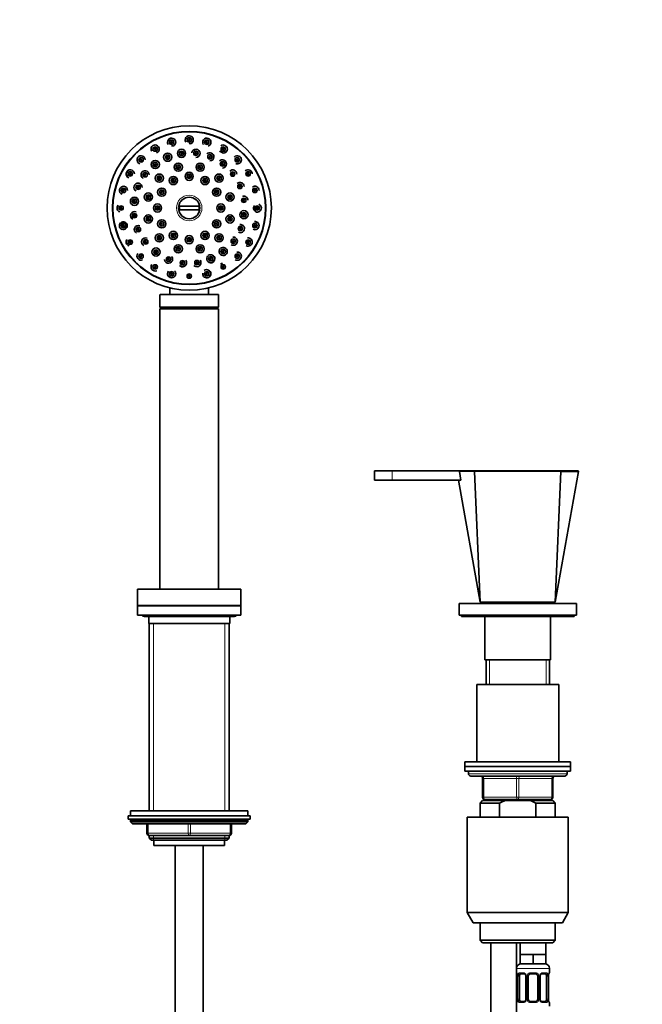
# Model space of a CAD drawing. Units: millimetres. Extents: x 0 to 2461, y 0 to 2756.
# Drawn here: x 1286 to 1551, y 1967 to 2386 of the extents above; entities that cross this region are included whole.
import ezdxf
from ezdxf import colors
from ezdxf.entities.mleader import LeaderData, LeaderLine
from ezdxf.math import Vec2, Vec3

# ---------------------------------------------------------------- set-up
doc = ezdxf.new("R2010")
doc.units = ezdxf.units.MM
doc.layers.add('DV1_Défaut', color=7, linetype='Continuous')
doc.layers.add('Défaut', color=7, linetype='Continuous')

# ---------------------------------------------------------------- blocks, each defined once
blk = doc.blocks.new('_DOT')
at = {"color": 0}
blk.add_line((0, 0), (-1, 0), dxfattribs=at)
at = {"color": 0, "const_width": 0.333}
blk.add_lwpolyline([(-0.1665, 0, 1), (0.1665, 0, 1)], format="xyb", close=True, dxfattribs=at)
blk = doc.blocks.new('SE')
at = {"layer": 'DV1_Défaut', "color": 7, "linetype": 'Continuous', "lineweight": 35}
for p, q in [((1353.65, 2306.65), (1362.63, 2306.65)), ((1362.63, 2305.15), (1353.65, 2305.15)), ((1349.89, 2271.89), (1349.89, 2269.1)), ((1366.39, 2269.1), (1366.39, 2271.89)), ((1345.64, 2268.9), (1345.64, 2263.71)), ((1370.44, 2269.1), (1345.84, 2269.1)), ((1370.64, 2263.71), (1370.64, 2268.9)), ((1345.64, 2263.71), (1370.64, 2263.71)), ((1345.64, 2263.71), (1346.69, 2263.1)), ((1345.64, 2263), (1370.64, 2263)), ((1345.64, 2263), (1345.64, 2143.5)), ((1346.69, 2263.1), (1369.59, 2263.1)), ((1346.69, 2263.1), (1346.69, 2263)), ((1369.59, 2263.1), (1370.64, 2263.71)), ((1369.59, 2263), (1369.59, 2263.1)), ((1370.64, 2143.5), (1370.64, 2263)), ((1444.64, 2193.95), (1437.14, 2193.95)), ((1437.14, 2193.95), (1437.14, 2189.95)), ((1444.64, 2193.95), (1479.69, 2193.95)), ((1473.55, 2193.9), (1479.94, 2193.9)), ((1479.94, 2193.9), (1516.34, 2193.9)), ((1516.34, 2193.9), (1523.84, 2193.9)), ((1444.64, 2189.95), (1437.14, 2189.95)), ((1444.64, 2189.95), (1473.9, 2189.95)), ((1473.91, 2189.9), (1472.85, 2189.9)), ((1472.86, 2189.88), (1482.14, 2137.9)), ((1473.29, 2193.61), (1473.91, 2189.9)), ((1482.14, 2137.9), (1479.77, 2193.64)), ((1514.14, 2137.9), (1516.51, 2193.64)), ((1514.14, 2137.9), (1524.08, 2193.59)), ((1336.14, 2143.5), (1380.14, 2143.5)), ((1336.14, 2143.5), (1336.14, 2136.5)), ((1380.14, 2136.5), (1380.14, 2143.5)), ((1336.14, 2136.5), (1380.14, 2136.5)), ((1336.14, 2136.4), (1380.14, 2136.4)), ((1336.14, 2136.4), (1336.14, 2132.4)), ((1343.44, 2136.5), (1343.44, 2136.4)), ((1372.84, 2136.4), (1372.84, 2136.5)), ((1380.14, 2132.4), (1380.14, 2136.4)), ((1473.14, 2137.4), (1523.14, 2137.4)), ((1473.14, 2137.4), (1473.14, 2132.4)), ((1482.14, 2137.9), (1514.14, 2137.9)), ((1489.14, 2137.9), (1489.14, 2137.4)), ((1507.14, 2137.4), (1507.14, 2137.9)), ((1523.14, 2132.4), (1523.14, 2137.4)), ((1336.14, 2132.4), (1380.14, 2132.4)), ((1338.89, 2131.9), (1377.39, 2131.9)), ((1340.89, 2131.9), (1340.89, 2128.9)), ((1375.39, 2128.9), (1375.39, 2131.9)), ((1473.14, 2132.4), (1523.14, 2132.4)), ((1474.14, 2132.4), (1474.14, 2131.9)), ((1474.14, 2131.9), (1522.14, 2131.9)), ((1484.14, 2131.9), (1484.14, 2113.4)), ((1512.14, 2113.4), (1512.14, 2131.9)), ((1522.14, 2131.9), (1522.14, 2132.4)), ((1340.89, 2128.9), (1375.39, 2128.9)), ((1341.14, 2128.9), (1341.14, 2049)), ((1375.14, 2049), (1375.14, 2128.9)), ((1484.14, 2113.4), (1512.14, 2113.4)), ((1484.64, 2113.4), (1484.64, 2102.9)), ((1484.64, 2113.4), (1486.08, 2113.4)), ((1511.64, 2113.4), (1510.2, 2113.4)), ((1511.64, 2102.9), (1511.64, 2113.4)), ((1480.64, 2102.9), (1515.64, 2102.9)), ((1480.64, 2102.9), (1480.64, 2069.9)), ((1515.64, 2069.9), (1515.64, 2102.9)), ((1475.64, 2069.9), (1520.64, 2069.9)), ((1475.64, 2069.9), (1475.64, 2067.9)), ((1520.64, 2067.9), (1520.64, 2069.9)), ((1475.64, 2067.9), (1520.64, 2067.9)), ((1475.64, 2067.9), (1520.64, 2067.9)), ((1475.64, 2067.9), (1475.64, 2065.9)), ((1475.64, 2065.9), (1520.64, 2065.9)), ((1477.14, 2065.9), (1477.14, 2064.9)), ((1478.14, 2063.9), (1518.14, 2063.9)), ((1519.14, 2064.9), (1519.14, 2065.9)), ((1520.64, 2065.9), (1520.64, 2067.9)), ((1483.14, 2054.9), (1483.14, 2062.9)), ((1513.14, 2062.9), (1513.14, 2054.9)), ((1483.14, 2053.4), (1482.14, 2052.4)), ((1490.39, 2052.4), (1482.14, 2052.4)), ((1482.14, 2052.4), (1482.14, 2046.4)), ((1492.75, 2053.4), (1483.14, 2053.4)), ((1498.14, 2053.9), (1484.14, 2053.9)), ((1484.64, 2053.9), (1484.64, 2053.4)), ((1490.39, 2052.4), (1490.39, 2046.4)), ((1503.52, 2053.4), (1492.75, 2053.4)), ((1512.14, 2053.9), (1498.14, 2053.9)), ((1503.52, 2053.4), (1513.14, 2053.4)), ((1505.88, 2052.4), (1503.52, 2053.4)), ((1505.88, 2052.4), (1514.14, 2052.4)), ((1505.88, 2046.4), (1505.88, 2052.4)), ((1511.64, 2053.4), (1511.64, 2053.9)), ((1514.14, 2052.4), (1513.14, 2053.4)), ((1514.14, 2046.4), (1514.14, 2052.4)), ((1333.14, 2049), (1383.14, 2049)), ((1333.14, 2049), (1333.14, 2047)), ((1383.14, 2047), (1383.14, 2049)), ((1332.14, 2047), (1384.14, 2047)), ((1332.14, 2047), (1332.14, 2045.5)), ((1332.14, 2045.5), (1384.14, 2045.5)), ((1333.14, 2045), (1333.14, 2044.35)), ((1333.14, 2044.35), (1383.14, 2044.35)), ((1333.14, 2044.35), (1333.98, 2043.5)), ((1333.98, 2043.5), (1382.29, 2043.5)), ((1340.14, 2039.5), (1340.14, 2043.5)), ((1376.14, 2043.5), (1376.14, 2039.5)), ((1382.29, 2043.5), (1383.14, 2044.35)), ((1383.14, 2044.35), (1383.14, 2045)), ((1384.14, 2045.5), (1384.14, 2047)), ((1476.64, 2046.4), (1519.64, 2046.4)), ((1476.64, 2046.4), (1476.64, 2005.73)), ((1519.64, 2005.73), (1519.64, 2046.4)), ((1341.14, 2038.5), (1341.14, 2037.41)), ((1358.14, 2038.5), (1341.14, 2038.5)), ((1341.14, 2037.41), (1375.14, 2037.41)), ((1341.14, 2037.41), (1342.05, 2036.5)), ((1342.05, 2036.5), (1374.23, 2036.5)), ((1343.14, 2036.5), (1343.14, 2034.3)), ((1375.14, 2038.5), (1358.14, 2038.5)), ((1373.14, 2034.3), (1373.14, 2036.5)), ((1374.23, 2036.5), (1375.14, 2037.41)), ((1375.14, 2037.41), (1375.14, 2038.5)), ((1343.14, 2034.3), (1373.14, 2034.3)), ((1352.14, 2034.3), (1352.14, 1346.4)), ((1364.14, 1346.4), (1364.14, 2034.3)), ((1476.64, 2005.73), (1519.64, 2005.73)), ((1476.64, 2005.73), (1479.14, 2001.4)), ((1517.14, 2001.4), (1519.64, 2005.73)), ((1517.14, 2001.4), (1479.14, 2001.4)), ((1482.14, 2001.4), (1482.14, 1993.9)), ((1514.14, 1993.9), (1514.14, 2001.4)), ((1514.14, 1993.9), (1482.14, 1993.9)), ((1482.14, 1993.9), (1483.14, 1992.9)), ((1483.14, 1992.9), (1513.14, 1992.9)), ((1486.64, 1992.9), (1486.64, 1958.9)), ((1497.64, 1958.9), (1497.64, 1992.9)), ((1499.14, 1992.9), (1499.14, 1987.9)), ((1510.14, 1987.9), (1510.14, 1992.9)), ((1513.14, 1992.9), (1514.14, 1993.9)), ((1501.89, 1987.9), (1499.14, 1987.9)), ((1499.14, 1987.9), (1499.14, 1983.9)), ((1504.64, 1987.9), (1501.89, 1987.9)), ((1507.39, 1987.9), (1504.64, 1987.9)), ((1504.64, 1987.9), (1504.64, 1983.9)), ((1510.14, 1987.9), (1507.39, 1987.9)), ((1510.14, 1987.9), (1510.14, 1983.9)), ((1504.64, 1983.9), (1499.14, 1983.9)), ((1510.14, 1983.9), (1504.64, 1983.9)), ((1511.64, 1980.06), (1511.64, 1981.9)), ((1498.09, 1978.66), (1498.09, 1968.78)), ((1498.84, 1968.78), (1498.84, 1978.66)), ((1500.73, 1979.66), (1499.32, 1979.66)), ((1501.59, 1978.66), (1501.59, 1968.78)), ((1502.64, 1968.78), (1502.64, 1978.66)), ((1505.64, 1979.66), (1503.64, 1979.66)), ((1506.64, 1978.66), (1506.64, 1968.78)), ((1507.69, 1968.78), (1507.69, 1978.66)), ((1509.96, 1979.66), (1508.54, 1979.66)), ((1510.44, 1978.66), (1510.44, 1968.78)), ((1511.19, 1968.78), (1511.19, 1978.66)), ((1499.32, 1967.78), (1500.73, 1967.78)), ((1503.64, 1967.78), (1505.64, 1967.78)), ((1508.54, 1967.78), (1509.96, 1967.78)), ((1511.64, 1965.9), (1511.64, 1967.38))]:
    blk.add_line(p, q, dxfattribs=at)
at = {"layer": 'DV1_Défaut', "color": 7, "linetype": 'Continuous', "lineweight": 18}
for p, q in [((1345.64, 2268.9), (1370.64, 2268.9)), ((1444.64, 2193.95), (1444.64, 2189.95)), ((1342.99, 2049), (1342.99, 2128.9)), ((1373.28, 2049), (1373.28, 2128.9)), ((1486.08, 2102.9), (1486.08, 2113.4)), ((1510.2, 2102.9), (1510.2, 2113.4)), ((1477.14, 2064.9), (1519.14, 2064.9)), ((1483.14, 2062.9), (1483.64, 2062.9)), ((1497.64, 2062.9), (1483.64, 2062.9)), ((1483.64, 2062.9), (1483.64, 2054.9)), ((1497.64, 2062.9), (1498.64, 2062.9)), ((1497.64, 2054.9), (1497.64, 2062.9)), ((1512.64, 2062.9), (1498.64, 2062.9)), ((1498.64, 2062.9), (1498.64, 2054.9)), ((1512.64, 2062.9), (1513.14, 2062.9)), ((1512.64, 2054.9), (1512.64, 2062.9)), ((1483.14, 2054.9), (1483.64, 2054.9)), ((1483.64, 2054.9), (1497.64, 2054.9)), ((1486.08, 2053.4), (1486.08, 2053.9)), ((1497.64, 2054.9), (1498.64, 2054.9)), ((1498.64, 2054.9), (1512.64, 2054.9)), ((1510.2, 2053.4), (1510.2, 2053.9)), ((1512.64, 2054.9), (1513.14, 2054.9)), ((1333.14, 2045), (1383.14, 2045)), ((1340.64, 2043.5), (1340.64, 2039.5)), ((1357.64, 2039.5), (1357.64, 2043.5)), ((1358.64, 2043.5), (1358.64, 2039.5)), ((1375.64, 2039.5), (1375.64, 2043.5)), ((1340.14, 2039.5), (1340.64, 2039.5)), ((1340.64, 2039.5), (1357.64, 2039.5)), ((1357.64, 2039.5), (1358.64, 2039.5)), ((1358.64, 2039.5), (1375.64, 2039.5)), ((1375.64, 2039.5), (1376.14, 2039.5)), ((1342.99, 2036.5), (1342.99, 2038.5)), ((1373.28, 2036.5), (1373.28, 2038.5)), ((1497.64, 1981.9), (1511.64, 1981.9)), ((1497.72, 1980.06), (1497.64, 1980.06)), ((1499, 1980.06), (1500.5, 1980.06)), ((1503.58, 1980.06), (1505.7, 1980.06)), ((1508.78, 1980.06), (1510.28, 1980.06)), ((1511.56, 1980.06), (1511.64, 1980.06)), ((1498.12, 1978.66), (1498.09, 1978.66)), ((1498.12, 1978.66), (1498.12, 1968.78)), ((1498.23, 1968.78), (1498.23, 1978.66)), ((1498.84, 1978.66), (1498.23, 1978.66)), ((1501.59, 1978.66), (1501.82, 1978.66)), ((1501.82, 1978.66), (1501.82, 1968.78)), ((1502.1, 1968.78), (1502.1, 1978.66)), ((1502.64, 1978.66), (1502.1, 1978.66)), ((1506.64, 1978.66), (1507.18, 1978.66)), ((1507.18, 1978.66), (1507.18, 1968.78)), ((1507.45, 1968.78), (1507.45, 1978.66)), ((1507.69, 1978.66), (1507.45, 1978.66)), ((1510.44, 1978.66), (1511.05, 1978.66)), ((1511.05, 1978.66), (1511.05, 1968.78)), ((1511.16, 1968.78), (1511.16, 1978.66)), ((1511.16, 1978.66), (1511.19, 1978.66)), ((1497.72, 1967.38), (1497.64, 1967.38)), ((1498.09, 1968.78), (1498.12, 1968.78)), ((1498.23, 1968.78), (1498.84, 1968.78)), ((1500.5, 1967.38), (1499, 1967.38)), ((1501.82, 1968.78), (1501.59, 1968.78)), ((1502.1, 1968.78), (1502.64, 1968.78)), ((1505.7, 1967.38), (1503.58, 1967.38)), ((1507.18, 1968.78), (1506.64, 1968.78)), ((1507.45, 1968.78), (1507.69, 1968.78)), ((1510.28, 1967.38), (1508.78, 1967.38)), ((1511.05, 1968.78), (1510.44, 1968.78)), ((1511.19, 1968.78), (1511.16, 1968.78)), ((1511.56, 1967.38), (1511.64, 1967.38))]:
    blk.add_line(p, q, dxfattribs=at)
at = {"layer": 'DV1_Défaut', "color": 7, "linetype": 'Continuous', "lineweight": 35}
for centre, radius in [((1358.14, 2305.9), 35), ((1358.14, 2305.9), 32.65), ((1358.14, 2305.9), 32.5), ((1350.63, 2333.91), 0.3), ((1358.14, 2334.9), 0.3), ((1365.64, 2333.91), 0.3), ((1343.64, 2331.01), 0.3), ((1348.96, 2327.53), 1.75), ((1354.87, 2329.17), 1.75), ((1354.87, 2329.17), 0.3), ((1361, 2329.23), 0.3), ((1372.64, 2331.01), 0.3), ((1337.63, 2326.41), 0.3), ((1343.67, 2324.42), 1.75), ((1343.67, 2324.42), 0.3), ((1348.96, 2327.53), 0.3), ((1353.48, 2323.29), 1.75), ((1362.8, 2323.29), 1.75), ((1366.94, 2327.69), 0.3), ((1372.28, 2324.67), 0.3), ((1378.64, 2326.41), 0.3), ((1333.02, 2320.4), 0.3), ((1339.37, 2320.04), 0.3), ((1345.41, 2318.63), 1.75), ((1353.48, 2323.29), 0.3), ((1358.14, 2319.4), 1.75), ((1362.8, 2323.29), 0.3), ((1370.87, 2318.63), 1.75), ((1376.66, 2320.37), 0.3), ((1383.25, 2320.4), 0.3), ((1345.41, 2318.63), 0.3), ((1351.39, 2317.59), 1.75), ((1351.39, 2317.59), 0.3), ((1358.14, 2319.4), 0.3), ((1364.89, 2317.59), 1.75), ((1364.89, 2317.59), 0.3), ((1370.87, 2318.63), 0.3), ((1330.13, 2313.41), 0.3), ((1336.35, 2314.7), 0.3), ((1340.75, 2310.56), 1.75), ((1346.45, 2312.65), 1.75), ((1346.45, 2312.65), 0.3), ((1369.83, 2312.65), 1.75), ((1369.83, 2312.65), 0.3), ((1375.53, 2310.56), 1.75), ((1379.77, 2315.08), 0.3), ((1386.15, 2313.41), 0.3), ((1334.81, 2308.76), 1.75), ((1334.81, 2308.76), 0.3), ((1340.75, 2310.56), 0.3), ((1344.64, 2305.9), 1.75), ((1371.64, 2305.9), 1.75), ((1375.53, 2310.56), 0.3), ((1381.41, 2309.17), 0.3), ((1329.14, 2305.9), 0.3), ((1340.75, 2301.24), 1.75), ((1344.64, 2305.9), 0.3), ((1371.64, 2305.9), 0.3), ((1375.53, 2301.24), 1.75), ((1381.46, 2303.04), 1.75), ((1381.46, 2303.04), 0.3), ((1387.14, 2305.9), 0.3), ((1334.87, 2302.63), 0.3), ((1340.75, 2301.24), 0.3), ((1346.45, 2299.15), 1.75), ((1346.45, 2299.15), 0.3), ((1369.83, 2299.15), 1.75), ((1369.83, 2299.15), 0.3), ((1375.53, 2301.24), 0.3), ((1330.13, 2298.39), 0.3), ((1336.51, 2296.72), 0.3), ((1345.41, 2293.17), 1.75), ((1351.39, 2294.21), 1.75), ((1364.89, 2294.21), 1.75), ((1370.87, 2293.17), 1.75), ((1379.93, 2297.1), 0.3), ((1386.15, 2298.39), 0.3), ((1333.02, 2291.4), 0.3), ((1339.62, 2291.43), 0.3), ((1345.41, 2293.17), 0.3), ((1351.39, 2294.21), 0.3), ((1358.14, 2292.4), 1.75), ((1358.14, 2292.4), 0.3), ((1364.89, 2294.21), 0.3), ((1370.87, 2293.17), 0.3), ((1376.91, 2291.76), 0.3), ((1383.25, 2291.4), 0.3), ((1344, 2287.13), 1.75), ((1344, 2287.13), 0.3), ((1353.48, 2288.51), 1.75), ((1353.48, 2288.51), 0.3), ((1362.8, 2288.51), 1.75), ((1362.8, 2288.51), 0.3), ((1372.61, 2287.38), 0.3), ((1337.63, 2285.39), 0.3), ((1349.34, 2284.11), 0.3), ((1355.27, 2282.58), 0.3), ((1361.41, 2282.63), 0.3), ((1367.32, 2284.27), 0.3), ((1378.64, 2285.39), 0.3), ((1343.64, 2280.79), 0.3), ((1350.63, 2277.89), 0.3), ((1365.64, 2277.89), 0.3), ((1372.64, 2280.79), 0.3), ((1358.14, 2276.9), 0.3)]:
    blk.add_circle(centre, radius, dxfattribs=at)
at = {"layer": 'DV1_Défaut', "color": 7, "linetype": 'Continuous', "lineweight": 18}
for centre, radius in [((1350.63, 2333.91), 1.07), ((1350.63, 2333.91), 0.792), ((1358.14, 2334.9), 1.07), ((1358.14, 2334.9), 0.792), ((1365.64, 2333.91), 1.07), ((1365.64, 2333.91), 0.792), ((1343.64, 2331.01), 1.07), ((1343.64, 2331.01), 0.792), ((1348.96, 2327.53), 1.07), ((1348.96, 2327.53), 0.792), ((1354.87, 2329.17), 1.07), ((1354.87, 2329.17), 0.792), ((1361, 2329.23), 1.07), ((1361, 2329.23), 0.792), ((1366.94, 2327.69), 1.07), ((1366.94, 2327.69), 0.792), ((1372.64, 2331.01), 1.07), ((1372.64, 2331.01), 0.792), ((1337.63, 2326.41), 1.07), ((1337.63, 2326.41), 0.792), ((1343.67, 2324.42), 1.07), ((1343.67, 2324.42), 0.792), ((1353.48, 2323.29), 1.07), ((1353.48, 2323.29), 0.792), ((1362.8, 2323.29), 1.07), ((1362.8, 2323.29), 0.792), ((1372.28, 2324.67), 1.07), ((1372.28, 2324.67), 0.792), ((1378.64, 2326.41), 1.07), ((1378.64, 2326.41), 0.792), ((1333.02, 2320.4), 1.07), ((1333.02, 2320.4), 0.792), ((1339.37, 2320.04), 1.07), ((1339.37, 2320.04), 0.792), ((1358.14, 2319.4), 1.07), ((1358.14, 2319.4), 0.792), ((1376.66, 2320.37), 1.07), ((1376.66, 2320.37), 0.792), ((1383.25, 2320.4), 1.07), ((1383.25, 2320.4), 0.792), ((1336.35, 2314.7), 1.07), ((1345.41, 2318.63), 1.07), ((1345.41, 2318.63), 0.792), ((1351.39, 2317.59), 1.07), ((1351.39, 2317.59), 0.792), ((1364.89, 2317.59), 1.07), ((1364.89, 2317.59), 0.792), ((1370.87, 2318.63), 1.07), ((1370.87, 2318.63), 0.792), ((1379.77, 2315.08), 1.07), ((1379.77, 2315.08), 0.792), ((1330.13, 2313.41), 1.07), ((1330.13, 2313.41), 0.792), ((1336.35, 2314.7), 0.792), ((1340.75, 2310.56), 1.07), ((1340.75, 2310.56), 0.792), ((1346.45, 2312.65), 1.07), ((1346.45, 2312.65), 0.792), ((1369.83, 2312.65), 1.07), ((1369.83, 2312.65), 0.792), ((1375.53, 2310.56), 1.07), ((1375.53, 2310.56), 0.792), ((1386.15, 2313.41), 1.07), ((1386.15, 2313.41), 0.792), ((1334.81, 2308.76), 1.07), ((1334.81, 2308.76), 0.792), ((1358.14, 2305.9), 5.43), ((1358.14, 2305.9), 4.69), ((1381.41, 2309.17), 1.07), ((1381.41, 2309.17), 0.792), ((1329.14, 2305.9), 1.07), ((1329.14, 2305.9), 0.792), ((1334.87, 2302.63), 1.07), ((1334.87, 2302.63), 0.792), ((1344.64, 2305.9), 1.07), ((1344.64, 2305.9), 0.792), ((1371.64, 2305.9), 1.07), ((1371.64, 2305.9), 0.792), ((1381.46, 2303.04), 1.07), ((1381.46, 2303.04), 0.792), ((1387.14, 2305.9), 1.07), ((1387.14, 2305.9), 0.792), ((1330.13, 2298.39), 1.07), ((1330.13, 2298.39), 0.792), ((1340.75, 2301.24), 1.07), ((1340.75, 2301.24), 0.792), ((1346.45, 2299.15), 1.07), ((1346.45, 2299.15), 0.792), ((1369.83, 2299.15), 1.07), ((1369.83, 2299.15), 0.792), ((1375.53, 2301.24), 1.07), ((1375.53, 2301.24), 0.792), ((1386.15, 2298.39), 1.07), ((1386.15, 2298.39), 0.792), ((1336.51, 2296.72), 1.07), ((1336.51, 2296.72), 0.792), ((1351.39, 2294.21), 1.07), ((1351.39, 2294.21), 0.792), ((1364.89, 2294.21), 1.07), ((1364.89, 2294.21), 0.792), ((1379.93, 2297.1), 1.07), ((1379.93, 2297.1), 0.792), ((1333.02, 2291.4), 1.07), ((1333.02, 2291.4), 0.792), ((1339.62, 2291.43), 1.07), ((1339.62, 2291.43), 0.792), ((1345.41, 2293.17), 1.07), ((1345.41, 2293.17), 0.792), ((1358.14, 2292.4), 1.07), ((1358.14, 2292.4), 0.792), ((1370.87, 2293.17), 1.07), ((1370.87, 2293.17), 0.792), ((1376.91, 2291.76), 1.07), ((1376.91, 2291.76), 0.792), ((1383.25, 2291.4), 1.07), ((1383.25, 2291.4), 0.792), ((1337.63, 2285.39), 1.07), ((1337.63, 2285.39), 0.792), ((1344, 2287.13), 1.07), ((1344, 2287.13), 0.792), ((1353.48, 2288.51), 1.07), ((1353.48, 2288.51), 0.792), ((1362.8, 2288.51), 1.07), ((1362.8, 2288.51), 0.792), ((1372.61, 2287.38), 1.07), ((1372.61, 2287.38), 0.792), ((1378.64, 2285.39), 1.07), ((1378.64, 2285.39), 0.792), ((1349.34, 2284.11), 1.07), ((1349.34, 2284.11), 0.792), ((1355.27, 2282.58), 1.07), ((1355.27, 2282.58), 0.792), ((1361.41, 2282.63), 1.07), ((1361.41, 2282.63), 0.792), ((1367.32, 2284.27), 1.07), ((1367.32, 2284.27), 0.792), ((1343.64, 2280.79), 1.07), ((1343.64, 2280.79), 0.792), ((1350.63, 2277.89), 1.07), ((1350.63, 2277.89), 0.792), ((1358.14, 2276.9), 1.07), ((1365.64, 2277.89), 1.07), ((1365.64, 2277.89), 0.792), ((1372.64, 2280.79), 1.07), ((1372.64, 2280.79), 0.792), ((1358.14, 2276.9), 0.792)]:
    blk.add_circle(centre, radius, dxfattribs=at)
at = {"layer": 'DV1_Défaut', "color": 7, "linetype": 'Continuous', "lineweight": 35}
for centre, radius, start, end in [((1358.14, 2334.9), 1.75, 0, 212.7849), ((1343.64, 2331.01), 1.75, 0, 212.655), ((1350.63, 2333.91), 1.75, 0, 212.8537), ((1350.63, 2333.91), 1.6, 271.2435, 290.427), ((1350.63, 2333.91), 1.75, 290.4762, 0), ((1358.14, 2334.9), 1.6, 271.1903, 290.2391), ((1358.14, 2334.9), 1.75, 290.2933, 0), ((1365.64, 2333.91), 1.75, 0, 212.4059), ((1365.64, 2333.91), 1.75, 287.4257, 0), ((1372.64, 2331.01), 1.75, 0, 128.0885), ((1337.63, 2326.41), 1.75, 0, 252.2419), ((1343.64, 2331.01), 1.75, 290.2946, 0), ((1361, 2329.23), 1.75, 0, 173.0359), ((1361, 2329.23), 1.75, 270, 0), ((1366.94, 2327.69), 1.75, 0, 134.1284), ((1372.64, 2331.01), 1.6, 210.6199, 269.8359), ((1372.64, 2331.01), 1.75, 272.9144, 0), ((1378.64, 2326.41), 1.75, 0, 137.8942), ((1366.94, 2327.69), 1.75, 270, 0), ((1372.28, 2324.67), 1.75, 0, 133.8315), ((1372.28, 2324.67), 1.75, 270, 0), ((1378.64, 2326.41), 1.75, 251.1609, 0), ((1333.02, 2320.4), 1.75, 0, 252.1532), ((1339.37, 2320.04), 1.75, 0, 241.3444), ((1376.66, 2320.37), 1.75, 0, 133.1862), ((1383.25, 2320.4), 1.75, 0, 133.2282), ((1336.35, 2314.7), 1.75, 0, 241.555), ((1379.77, 2315.08), 1.75, 0, 133.0677), ((1330.13, 2313.41), 1.75, 0, 252.2991), ((1386.15, 2313.41), 1.75, 0, 126.4817), ((1358.14, 2305.9), 4.55, 9.4898, 170.5102), ((1381.41, 2309.17), 1.75, 0, 107.3834), ((1387.14, 2305.9), 1.75, 0, 69.3498), ((1329.14, 2305.9), 1.75, 139.2498, 252.7318), ((1334.87, 2302.63), 1.75, 68.9688, 242.4837), ((1358.14, 2305.9), 4.55, 189.4898, 350.5102), ((1358.14, 2305.9), 4.22, 169.7636, 190.2364), ((1358.14, 2305.9), 4.22, 349.7636, 10.2364), ((1387.14, 2305.9), 1.6, 136.4121, 242.0162), ((1387.14, 2305.9), 1.75, 242.8858, 0), ((1330.13, 2298.39), 1.75, 139.5235, 253.4123), ((1330.13, 2298.39), 1.6, 0, 135.6426), ((1379.93, 2297.1), 1.75, 0, 96.8628), ((1386.15, 2298.39), 1.75, 0, 96.5173), ((1330.13, 2298.39), 1.6, 249.1671, 0), ((1336.51, 2296.72), 1.75, 68.209, 243.2222), ((1379.93, 2297.1), 1.75, 241.7093, 0), ((1386.15, 2298.39), 1.75, 242.0746, 0), ((1333.02, 2291.4), 1.75, 139.8869, 254.2182), ((1339.62, 2291.43), 1.75, 68.4922, 244.0487), ((1376.91, 2291.76), 1.75, 241.4, 0), ((1376.91, 2291.76), 1.75, 0, 96.9773), ((1383.25, 2291.4), 1.75, 241.5514, 0), ((1383.25, 2291.4), 1.75, 0, 96.4621), ((1337.63, 2285.39), 1.75, 140.758, 291.1093), ((1372.61, 2287.38), 1.75, 135.0105, 0), ((1372.61, 2287.38), 1.75, 0, 128.9138), ((1378.64, 2285.39), 1.75, 0, 96.9099), ((1349.34, 2284.11), 1.75, 186.1043, 0), ((1349.34, 2284.11), 1.75, 0, 40.8691), ((1355.27, 2282.58), 1.75, 222.2671, 0), ((1355.27, 2282.58), 1.75, 0, 36.5458), ((1361.41, 2282.63), 1.75, 222.3674, 0), ((1361.41, 2282.63), 1.75, 0, 36.7438), ((1367.32, 2284.27), 1.75, 134.7991, 0), ((1367.32, 2284.27), 1.75, 0, 128.7256), ((1372.64, 2280.79), 1.6, 101.5103, 134.5979), ((1378.64, 2285.39), 1.75, 241.1998, 0), ((1343.64, 2280.79), 1.75, 141.0521, 291.9085), ((1350.63, 2277.89), 1.75, 141.1981, 0), ((1350.63, 2277.89), 1.75, 0, 41.2159), ((1365.64, 2277.89), 1.75, 172.8027, 0), ((1365.64, 2277.89), 1.75, 0, 128.4092), ((1345.84, 2268.9), 0.2, 90, 180), ((1370.44, 2268.9), 0.2, 0, 90), ((1523.84, 2193.65), 0.25, 345.5082, 90.4632), ((1338.89, 2133.15), 1.25, 216.8699, 270), ((1377.39, 2133.15), 1.25, 270, 323.1301), ((1478.14, 2064.9), 1, 180, 270), ((1482.14, 2062.9), 1, 0, 90), ((1514.14, 2062.9), 1, 90, 180), ((1518.14, 2064.9), 1, 270, 0), ((1484.14, 2054.9), 1, 180, 270), ((1512.14, 2054.9), 1, 270, 0), ((1333.64, 2045), 0.5, 90, 180), ((1382.64, 2045), 0.5, 0, 90), ((1341.14, 2039.5), 1, 180, 270), ((1375.14, 2039.5), 1, 270, 0), ((1499.64, 1981.9), 2, 90, 180), ((1498.04, 1980.06), 0.4, 180, 250.7193), ((1509.64, 1981.9), 2, 0, 90), ((1511.24, 1980.06), 0.4, 304.0306, 0), ((1495.69, 1978.71), 2.4, 358.7755, 11.4628), ((1500.81, 1978.71), 0.775, 355.9382, 29.187), ((1503.64, 1978.66), 1, 154.4167, 180), ((1503.64, 1978.66), 1, 90, 154.4167), ((1505.64, 1978.66), 1, 25.5833, 90), ((1505.64, 1978.66), 1, 0, 25.5833), ((1513.75, 1978.69), 2.56, 168.9287, 180.8516), ((1512.29, 1979.08), 1.06, 161.5469, 174.2674), ((1498.04, 1967.38), 0.4, 124.0306, 180), ((1496.99, 1968.36), 1.06, 341.5472, 354.2674), ((1495.54, 1968.74), 2.55, 348.9251, 0.852), ((1503.64, 1968.78), 1, 180, 205.5833), ((1503.64, 1968.78), 1, 205.5833, 270), ((1505.64, 1968.78), 1, 270, 334.4167), ((1505.64, 1968.78), 1, 334.4167, 0), ((1508.47, 1968.73), 0.774, 175.9439, 209.2036), ((1513.59, 1968.73), 2.4, 178.7638, 191.4613), ((1511.24, 1967.38), 0.4, 0, 70.7193)]:
    blk.add_arc(centre, radius, start, end, dxfattribs=at)
at = {"layer": 'DV1_Défaut', "color": 7, "linetype": 'Continuous', "lineweight": 18}
for centre, radius, start, end in [((1498.14, 8016.64), 5823.04, 269.819214, 270.180786), ((1500.43, 1978.67), 1.39, 25.1473, 87.3249), ((1503.56, 1978.56), 1.49, 89.2905, 152.1251), ((1505.72, 1978.56), 1.49, 27.8747, 90.7097), ((1508.85, 1978.67), 1.39, 92.6748, 154.853), ((1494.77, 1978.66), 3.35, 359.8705, 10.2708), ((1501.01, 1978.67), 2.78, 167.8078, 180.3687), ((1500.45, 1978.66), 1.38, 359.8791, 25.9211), ((1503.43, 1978.66), 1.34, 153.3511, 180.1815), ((1505.84, 1978.66), 1.34, 359.817, 26.6505), ((1508.83, 1978.66), 1.38, 154.0799, 180.1199), ((1508.27, 1978.68), 2.78, 359.628, 12.1955), ((1514.51, 1978.66), 3.35, 169.7304, 180.1284), ((1494.77, 1968.77), 3.35, 349.7304, 0.1284), ((1501.01, 1968.76), 2.78, 179.628, 192.1955), ((1500.43, 1968.77), 1.39, 272.6748, 334.853), ((1500.45, 1968.78), 1.38, 334.0799, 0.1199), ((1503.43, 1968.78), 1.34, 179.817, 206.6505), ((1503.56, 1968.88), 1.49, 207.8747, 270.7097), ((1505.72, 1968.88), 1.49, 269.2905, 332.1251), ((1505.84, 1968.78), 1.34, 333.3511, 0.1815), ((1508.83, 1968.78), 1.38, 179.8791, 205.9211), ((1508.85, 1968.77), 1.39, 205.1473, 267.3249), ((1508.27, 1968.76), 2.78, 347.8078, 0.3687), ((1514.51, 1968.77), 3.35, 179.8705, 190.2708)]:
    blk.add_arc(centre, radius, start, end, dxfattribs=at)
for centre, major_axis, ratio, start_param, end_param in [((1483.14, 2062.9), (0, -1), 0.5, 1.570796, 3.141593), ((1497.14, 2062.9), (0, -1), 0.5, 1.570796, 3.141593), ((1499.14, 2062.9), (0, -1), 0.5, 3.141593, 4.712389), ((1513.14, 2062.9), (0, -1), 0.5, 3.141593, 4.712389), ((1484.14, 2054.9), (0, 1), 0.5, 1.570796, 3.141593), ((1498.14, 2054.9), (0, 1), 0.5, 1.570796, 3.141593), ((1498.14, 2054.9), (0, 1), 0.5, 3.141593, 4.712389), ((1512.14, 2054.9), (0, 1), 0.5, 3.141593, 4.712389), ((1341.14, 2039.5), (0, -1), 0.5, 4.712389, 6.283185), ((1358.14, 2039.5), (0, -1), 0.5, 4.712389, 6.283185), ((1358.14, 2039.5), (0, -1), 0.5, 0, 1.570796), ((1375.14, 2039.5), (0, 1), 0.5, 3.141593, 4.712389), ((1498.11, 1980.06), (0, -0.4), 0.988455, 4.712389, 5.694464), ((1499.32, 1980.06), (0, -0.4), 0.806081, 4.712389, 6.283185), ((1500.73, 1980.06), (0, -0.4), 0.591806, 4.712389, 6.283185), ((1503.64, 1980.06), (0, -0.4), 0.151515, 4.712389, 6.283185), ((1505.64, 1980.06), (0, -0.4), 0.151515, 0, 1.570796), ((1508.54, 1980.06), (0, -0.4), 0.591806, 0, 1.570796), ((1509.96, 1980.06), (0, -0.4), 0.806081, 0, 1.570796), ((1511.16, 1980.06), (0, -0.4), 0.988455, 0.667369, 1.570796), ((1498.44, 1979.26), (0.394, 0.069), 0.426558, 2.752818, 3.172528), ((1498.65, 1979.26), (0.391, -0.084), 0.411702, 3.62283, 5.508006), ((1501.85, 1979.26), (0.363, 0.168), 0.191543, 1.963754, 3.156447), ((1502.38, 1979.26), (0.361, -0.173), 0.155676, 4.398009, 6.283185), ((1506.9, 1979.26), (-0.361, -0.173), 0.155676, 0, 1.885177), ((1507.42, 1979.26), (-0.363, 0.168), 0.191543, 3.126557, 4.319431), ((1510.62, 1979.26), (-0.391, -0.084), 0.411702, 0.775179, 2.660356), ((1510.84, 1979.26), (-0.394, 0.069), 0.426558, 3.105248, 3.530367), ((1498.11, 1967.38), (0, -0.4), 0.988455, 3.803185, 4.712389), ((1498.44, 1968.18), (0.394, -0.069), 0.426558, 3.106619, 3.530367), ((1498.65, 1968.18), (-0.391, -0.084), 0.411702, 3.916772, 5.801948), ((1499.32, 1967.38), (0, -0.4), 0.806081, 3.141593, 4.712389), ((1500.73, 1967.38), (0, -0.4), 0.591806, 3.141593, 4.712389), ((1501.85, 1968.18), (0.363, -0.168), 0.191543, 3.118335, 4.319431), ((1502.38, 1968.18), (-0.361, -0.173), 0.155676, 3.141593, 5.026769), ((1503.64, 1967.38), (0, -0.4), 0.151515, 3.141593, 4.712389), ((1505.64, 1967.38), (0, -0.4), 0.151515, 1.570796, 3.141593), ((1506.9, 1968.18), (0.361, -0.173), 0.155676, 1.256416, 3.141593), ((1507.42, 1968.18), (-0.363, -0.168), 0.191543, 1.963754, 3.164588), ((1508.54, 1967.38), (0, -0.4), 0.591806, 1.570796, 3.141593), ((1509.96, 1967.38), (0, -0.4), 0.806081, 1.570796, 3.141593), ((1510.62, 1968.18), (0.391, -0.084), 0.411702, 0.481237, 2.366414), ((1510.84, 1968.18), (-0.394, -0.069), 0.426558, 2.752818, 3.171431), ((1511.16, 1967.38), (0, -0.4), 0.988455, 1.570796, 2.479855)]:
    blk.add_ellipse(centre, major_axis=major_axis, ratio=ratio, start_param=start_param, end_param=end_param, dxfattribs=at)
at = {"layer": 'DV1_Défaut', "color": 7, "linetype": 'Continuous', "lineweight": 35}
for centre, major_axis, start_param, end_param in [((1499.55, 1978.66), (0, -1), 4.265876, 4.712389), ((1499.55, 1978.66), (0, -1), 3.141593, 4.265876), ((1509.73, 1978.66), (0, 1), 5.158902, 6.283185), ((1509.73, 1978.66), (0, 1), 4.712389, 5.158902), ((1499.55, 1968.78), (0, -1), 4.712389, 5.158902), ((1499.55, 1968.78), (0, -1), 5.158902, 6.283185), ((1509.73, 1968.78), (0, 1), 3.141593, 4.265876), ((1509.73, 1968.78), (0, -1), 1.124283, 1.570796)]:
    blk.add_ellipse(centre, major_axis=major_axis, ratio=0.707107, start_param=start_param, end_param=end_param, dxfattribs=at)
for points, knots in [([(1473.55, 2193.9), (1473.48, 2193.9), (1473.4, 2193.87), (1473.3, 2193.76), (1473.28, 2193.68), (1473.29, 2193.61)], [0, 0, 0, 0, 0.5, 0.5, 1, 1, 1, 1]), ([(1479.77, 2193.64), (1479.76, 2193.7), (1479.78, 2193.77), (1479.85, 2193.87), (1479.89, 2193.9), (1479.94, 2193.9)], [0, 0, 0, 0, 0.5, 0.5, 1, 1, 1, 1]), ([(1516.34, 2193.9), (1516.38, 2193.9), (1516.43, 2193.87), (1516.5, 2193.77), (1516.51, 2193.7), (1516.51, 2193.64)], [0, 0, 0, 0, 0.5, 0.5, 1, 1, 1, 1]), ([(1524.09, 2193.61), (1524.09, 2193.61), (1524.09, 2193.61), (1524.09, 2193.61), (1523.93, 2193.61), (1523.27, 2193.61), (1522.77, 2193.61), (1520.85, 2193.62), (1518.93, 2193.63), (1516.51, 2193.64)], [0, 0, 0, 0, 0.000226, 0.000226, 0.25017, 0.25017, 0.500113, 0.500113, 1, 1, 1, 1]), ([(1497.87, 1979.76), (1497.87, 1979.76), (1497.87, 1979.75), (1497.91, 1979.67), (1497.98, 1979.49), (1498.02, 1979.31), (1498.04, 1979.19)], [0, 0, 0, 0, 0.129143, 0.335906, 0.64352, 1, 1, 1, 1]), ([(1500.75, 1979.65), (1500.78, 1979.65), (1500.88, 1979.65), (1501.11, 1979.56), (1501.36, 1979.35), (1501.45, 1979.17), (1501.48, 1979.09)], [0, 0, 0, 0, 0.117408, 0.448716, 0.795787, 1, 1, 1, 1]), ([(1507.79, 1979.09), (1507.81, 1979.14), (1507.88, 1979.28), (1508.08, 1979.49), (1508.34, 1979.64), (1508.47, 1979.65), (1508.54, 1979.64)], [0, 0, 0, 0, 0.119006, 0.426629, 0.756819, 1, 1, 1, 1]), ([(1511.28, 1979.42), (1511.31, 1979.5), (1511.35, 1979.64), (1511.4, 1979.74), (1511.41, 1979.76), (1511.41, 1979.76)], [0, 0, 0, 0, 0.4020488, 0.7949045, 1, 1, 1, 1]), ([(1497.99, 1968.02), (1497.97, 1967.94), (1497.93, 1967.8), (1497.88, 1967.7), (1497.87, 1967.68), (1497.87, 1967.68)], [0, 0, 0, 0, 0.402049, 0.794904, 1, 1, 1, 1]), ([(1501.48, 1968.35), (1501.46, 1968.3), (1501.4, 1968.16), (1501.2, 1967.95), (1500.94, 1967.8), (1500.8, 1967.79), (1500.74, 1967.79)], [0, 0, 0, 0, 0.118846, 0.42653, 0.756786, 1, 1, 1, 1]), ([(1508.53, 1967.79), (1508.5, 1967.79), (1508.4, 1967.79), (1508.16, 1967.88), (1507.92, 1968.09), (1507.83, 1968.27), (1507.8, 1968.35)], [0, 0, 0, 0, 0.117467, 0.448943, 0.796189, 1, 1, 1, 1]), ([(1511.41, 1967.68), (1511.41, 1967.68), (1511.4, 1967.69), (1511.36, 1967.77), (1511.3, 1967.94), (1511.26, 1968.13), (1511.23, 1968.25)], [0, 0, 0, 0, 0.1291873, 0.3360207, 0.6437402, 1, 1, 1, 1])]:
    blk.add_open_spline(points, degree=3, knots=knots, dxfattribs=at)
at = {"layer": 'DV1_Défaut', "color": 7, "linetype": 'Continuous', "lineweight": 18}
for points, knots in [([(1479.77, 2193.64), (1479.67, 2193.63), (1479.58, 2193.63), (1479.39, 2193.63), (1479.11, 2193.63), (1478.84, 2193.63), (1478.32, 2193.63), (1477.98, 2193.63), (1477, 2193.63), (1476.41, 2193.62), (1475.59, 2193.62), (1475.33, 2193.62), (1474.84, 2193.62), (1474.61, 2193.62), (1473.96, 2193.61), (1473.6, 2193.61), (1473.29, 2193.61)], [0, 0, 0, 0, 0.03125, 0.03125, 0.0625, 0.125, 0.125, 0.25, 0.25, 0.5, 0.5, 0.625, 0.625, 0.75, 0.75, 1, 1, 1, 1]), ([(1497.72, 1980.06), (1497.74, 1980.06), (1497.77, 1980.04), (1497.82, 1979.97), (1497.85, 1979.91), (1497.92, 1979.78), (1497.95, 1979.69), (1498.01, 1979.5), (1498.04, 1979.39), (1498.06, 1979.26)], [0, 0, 0, 0, 0.25, 0.25, 0.5, 0.5, 0.75, 0.75, 1, 1, 1, 1]), ([(1498.29, 1979.26), (1498.32, 1979.39), (1498.36, 1979.5), (1498.45, 1979.69), (1498.5, 1979.78), (1498.62, 1979.91), (1498.69, 1979.97), (1498.83, 1980.04), (1498.91, 1980.06), (1499, 1980.06)], [0, 0, 0, 0, 0.25, 0.25, 0.5, 0.5, 0.75, 0.75, 1, 1, 1, 1]), ([(1510.28, 1980.06), (1510.36, 1980.06), (1510.44, 1980.04), (1510.59, 1979.97), (1510.66, 1979.91), (1510.78, 1979.78), (1510.83, 1979.69), (1510.92, 1979.5), (1510.96, 1979.39), (1510.99, 1979.26)], [0, 0, 0, 0, 0.25, 0.25, 0.5, 0.5, 0.75, 0.75, 1, 1, 1, 1]), ([(1511.21, 1979.26), (1511.24, 1979.39), (1511.27, 1979.5), (1511.33, 1979.69), (1511.36, 1979.78), (1511.42, 1979.91), (1511.45, 1979.97), (1511.51, 1980.04), (1511.54, 1980.06), (1511.56, 1980.06)], [0, 0, 0, 0, 0.25, 0.25, 0.5, 0.5, 0.75, 0.75, 1, 1, 1, 1]), ([(1499.32, 1979.66), (1499.26, 1979.66), (1499.22, 1979.64), (1499.13, 1979.59), (1499.09, 1979.55), (1498.99, 1979.4), (1498.94, 1979.26), (1498.91, 1979.09)], [0, 0, 0, 0, 0.25, 0.25, 0.5, 0.5, 1, 1, 1, 1]), ([(1510.37, 1979.09), (1510.35, 1979.18), (1510.33, 1979.25), (1510.29, 1979.39), (1510.26, 1979.45), (1510.16, 1979.6), (1510.07, 1979.66), (1509.96, 1979.66)], [0, 0, 0, 0, 0.25, 0.25, 0.5, 0.5, 1, 1, 1, 1]), ([(1498.06, 1968.18), (1498.04, 1968.05), (1498.01, 1967.94), (1497.95, 1967.75), (1497.92, 1967.66), (1497.85, 1967.52), (1497.82, 1967.47), (1497.77, 1967.4), (1497.74, 1967.38), (1497.72, 1967.38)], [0, 0, 0, 0, 0.25, 0.25, 0.5, 0.5, 0.75, 0.75, 1, 1, 1, 1]), ([(1499, 1967.38), (1498.91, 1967.38), (1498.83, 1967.4), (1498.69, 1967.47), (1498.62, 1967.52), (1498.5, 1967.66), (1498.45, 1967.75), (1498.36, 1967.94), (1498.32, 1968.05), (1498.29, 1968.18)], [0, 0, 0, 0, 0.25, 0.25, 0.5, 0.5, 0.75, 0.75, 1, 1, 1, 1]), ([(1498.91, 1968.35), (1498.92, 1968.26), (1498.94, 1968.19), (1498.99, 1968.05), (1499.02, 1967.99), (1499.12, 1967.84), (1499.21, 1967.78), (1499.32, 1967.78)], [0, 0, 0, 0, 0.25, 0.25, 0.5, 0.5, 1, 1, 1, 1]), ([(1509.96, 1967.78), (1510.01, 1967.78), (1510.06, 1967.8), (1510.15, 1967.85), (1510.19, 1967.89), (1510.29, 1968.03), (1510.34, 1968.18), (1510.37, 1968.35)], [0, 0, 0, 0, 0.25, 0.25, 0.5, 0.5, 1, 1, 1, 1]), ([(1510.99, 1968.18), (1510.96, 1968.05), (1510.92, 1967.94), (1510.83, 1967.75), (1510.78, 1967.66), (1510.66, 1967.52), (1510.59, 1967.47), (1510.44, 1967.4), (1510.36, 1967.38), (1510.28, 1967.38)], [0, 0, 0, 0, 0.25, 0.25, 0.5, 0.5, 0.75, 0.75, 1, 1, 1, 1]), ([(1511.56, 1967.38), (1511.54, 1967.38), (1511.51, 1967.4), (1511.45, 1967.47), (1511.42, 1967.52), (1511.36, 1967.66), (1511.33, 1967.75), (1511.27, 1967.94), (1511.24, 1968.05), (1511.21, 1968.18)], [0, 0, 0, 0, 0.25, 0.25, 0.5, 0.5, 0.75, 0.75, 1, 1, 1, 1])]:
    blk.add_open_spline(points, degree=3, knots=knots, dxfattribs=at)
at = {"layer": 'DV1_Défaut', "color": 7, "linetype": 'Continuous', "lineweight": 35}
for points in [[(1492.75, 2053.4), (1491.94, 2053.11), (1491.16, 2052.77), (1490.39, 2052.4)], [(1507.69, 1978.66), (1507.71, 1978.88), (1507.74, 1979.03), (1507.79, 1979.09)], [(1501.58, 1968.78), (1501.57, 1968.55), (1501.54, 1968.41), (1501.48, 1968.35)]]:
    blk.add_open_spline(points, degree=3, dxfattribs=at)

msp = doc.modelspace()

# ---------------------------------------------------------------- block references
at = {"layer": 'Défaut'}
msp.add_blockref('SE', (0, 0), dxfattribs=at)

# ---------------------------------------------------------------- leaders
at = {"layer": 'Défaut', "color": 7, "linetype": 'Continuous', "lineweight": 18}
ml = msp.add_multileader_mtext('Standard', dxfattribs=at)
ml.set_content('{\\pxsm0.9;\\fSolid Edge ISO|b1||i0||c0|p34;\\W1.;19/12/2022\\P}', color=256)
ml.set_leader_properties()
ml.set_arrow_properties(name='DOT')
ml.build(insert=Vec2(0, 0))
ml.multileader.update_dxf_attribs({"leader_type": 0, "dogleg_length": 0, "arrow_head_size": 12})
ctx = ml.context
ctx.base_point, ctx.char_height, ctx.arrow_head_size, ctx.landing_gap_size = Vec3(2373.04, 2749.26), 12, 12, 4.2
notes = []
notes.append((ctx, [(0, (0, 0, 0), (0, 0), (1, 0), 1, [])]))
ctx.mtext.insert = Vec3(2375.04, 2755.38)
for ctx, leaders in notes:
    for number, flags, end, landing, length, lines in leaders:
        leader = LeaderData()
        leader.index, (leader.has_last_leader_line, leader.has_dogleg_vector, leader.attachment_direction) = number, flags
        leader.last_leader_point, leader.dogleg_vector, leader.dogleg_length = Vec3(end), Vec3(landing), length
        for number, points, colour, breaks in lines:
            line = LeaderLine()
            line.index, line.vertices, line.color, line.breaks = number, Vec3.list(points), colors.encode_raw_color(colour), breaks
            leader.lines.append(line)
        ctx.leaders.append(leader)

doc.saveas('drawing.dxf')
